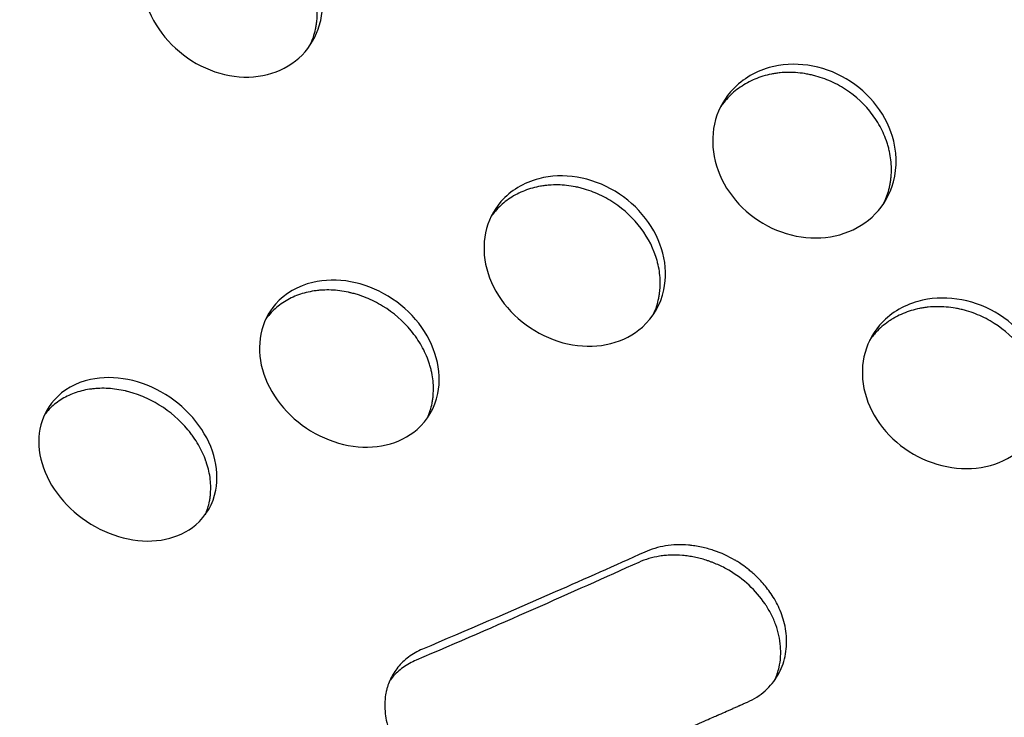
# Model space of a CAD drawing. Units: millimetres. Extents: x -5979 to 5751, y -6159 to 5347.
# Drawn here: x -860 to -678, y -476 to -348 of the extents above; entities that cross this region are included whole.
import ezdxf

# ---------------------------------------------------------------- set-up
doc = ezdxf.new("R2010")
doc.units = ezdxf.units.MM
doc.header["$LTSCALE"] = 20
doc.layers.add('2d', color=230, linetype='Continuous')

msp = doc.modelspace()

# ---------------------------------------------------------------- linework, layer by layer
at = {"layer": '2d'}
for points, knots in [([(-544.43, 212.29), (-552.66, 203.74), (-560.85, 195.04), (-575.04, 179.59), (-581.07, 172.91), (-590.08, 162.77), (-593.08, 159.37), (-597.57, 154.23), (-599.06, 152.51), (-601.3, 149.93), (-602.42, 148.64), (-603.73, 147.12), (-604.38, 146.36), (-604.66, 146.04), (-604.85, 145.82), (-604.94, 145.71), (-610.94, 138.73), (-616.8, 131.8), (-628.43, 117.82), (-634.19, 110.79), (-645.62, 96.6), (-651.29, 89.44), (-659.72, 78.64), (-662.51, 75.03), (-666.69, 69.59), (-668.77, 66.86), (-671.19, 63.68), (-672.23, 62.31), (-672.92, 61.4), (-673.26, 60.95), (-679.14, 53.17), (-684.62, 45.8), (-695.44, 31.01), (-700.8, 23.57), (-711.38, 8.64), (-716.61, 1.13), (-726.93, -13.92), (-732.02, -21.46), (-742.07, -36.59), (-747.02, -44.18), (-756.78, -59.38), (-761.58, -67.01), (-768.68, -78.45), (-771.03, -82.27), (-775.69, -89.91), (-777.99, -93.74), (-782.57, -101.38), (-784.84, -105.21), (-788.21, -110.94), (-789.33, -112.86), (-791.01, -115.73), (-791.56, -116.68), (-792.67, -118.6), (-793.23, -119.56), (-795.98, -124.33), (-798.17, -128.16), (-802.51, -135.82), (-804.66, -139.65), (-808.92, -147.31), (-811.03, -151.14), (-815.21, -158.8), (-817.27, -162.63), (-823.41, -174.11), (-827.42, -181.76), (-835.26, -197.05), (-839.1, -204.69), (-846.59, -219.94), (-850.25, -227.55), (-857.37, -242.72), (-860.83, -250.28), (-867.57, -265.35), (-870.85, -272.87), (-875.61, -284.08), (-877.17, -287.81), (-879.47, -293.4), (-880.23, -295.25), (-881.36, -298.04), (-881.74, -298.97), (-882.3, -300.36), (-882.58, -301.05), (-882.9, -301.86), (-883.04, -302.21), (-883.14, -302.44), (-883.18, -302.55), (-886.22, -310.13), (-889.1, -317.54), (-893.24, -328.54), (-894.59, -332.19), (-897.24, -339.46), (-898.54, -343.09), (-902.35, -353.94), (-904.79, -361.12), (-909.44, -375.34), (-911.65, -382.39), (-915.85, -396.38), (-917.85, -403.32), (-921.61, -417.09), (-923.38, -423.92), (-926.73, -437.49), (-928.29, -444.22), (-930.13, -452.71), (-930.52, -454.53), (-930.9, -456.35)], [0.0204243, 0.0204243, 0.0204243, 0.0204243, 0.0625, 0.0625, 0.09375, 0.09375, 0.109375, 0.109375, 0.1171875, 0.1171875, 0.1210937, 0.1230469, 0.1240234, 0.1245117, 0.1245117, 0.125, 0.125, 0.15625, 0.15625, 0.1875, 0.1875, 0.21875, 0.21875, 0.234375, 0.234375, 0.2421875, 0.2460937, 0.2480469, 0.2480469, 0.25, 0.25, 0.28125, 0.28125, 0.3125, 0.3125, 0.34375, 0.34375, 0.375, 0.375, 0.40625, 0.40625, 0.4375, 0.4375, 0.453125, 0.453125, 0.46875, 0.46875, 0.484375, 0.484375, 0.4921875, 0.4921875, 0.4960937, 0.4960937, 0.5, 0.5, 0.515625, 0.515625, 0.53125, 0.53125, 0.546875, 0.546875, 0.5625, 0.5625, 0.59375, 0.59375, 0.625, 0.625, 0.65625, 0.65625, 0.6875, 0.6875, 0.71875, 0.71875, 0.734375, 0.734375, 0.7421875, 0.7421875, 0.7460937, 0.7460937, 0.7480469, 0.7490234, 0.7495117, 0.7495117, 0.75, 0.75, 0.78125, 0.78125, 0.796875, 0.796875, 0.8125, 0.8125, 0.84375, 0.84375, 0.875, 0.875, 0.90625, 0.90625, 0.9375, 0.9375, 0.96875, 0.96875, 0.9773073, 0.9773073, 0.9773073, 0.9773073]), ([(-552.66, 203.97), (-553.5, 203.09), (-554.35, 202.18), (-558.3, 197.99), (-561.63, 194.41), (-568.85, 186.59), (-572.73, 182.35), (-581, 173.18), (-585.4, 168.26), (-592.39, 160.34), (-594.78, 157.61), (-598.45, 153.38), (-600.32, 151.23), (-602.53, 148.67), (-603.64, 147.37), (-604.2, 146.72), (-604.49, 146.39), (-604.63, 146.23), (-604.7, 146.15), (-604.73, 146.1), (-604.75, 146.08), (-604.76, 146.08), (-604.76, 146.07), (-604.77, 146.07), (-611.77, 137.9), (-618.44, 129.96), (-631.15, 114.59), (-637.19, 107.16), (-648.63, 92.85), (-654.05, 85.97), (-661.71, 76.09), (-664.19, 72.86), (-667.8, 68.14), (-669.58, 65.81), (-671.61, 63.14), (-672.61, 61.82), (-673.1, 61.16), (-673.35, 60.83), (-673.48, 60.67), (-673.54, 60.59), (-673.57, 60.55), (-673.58, 60.53), (-673.59, 60.52), (-673.6, 60.51), (-675.46, 58.04), (-677.54, 55.28), (-682.13, 49.12), (-684.64, 45.73), (-690.08, 38.33), (-693.01, 34.31), (-697.71, 27.8), (-699.33, 25.56), (-701.83, 22.06), (-703.09, 20.29), (-704.61, 18.16), (-705.37, 17.08), (-705.75, 16.54), (-705.95, 16.27), (-706.04, 16.14), (-706.09, 16.07), (-706.11, 16.03), (-706.12, 16.02), (-706.13, 16.01), (-706.14, 16), (-708.34, 12.9), (-710.64, 9.62), (-715.44, 2.75), (-717.94, -0.86), (-723.13, -8.41), (-725.82, -12.35), (-729.99, -18.52), (-731.4, -20.62), (-733.55, -23.83), (-734.64, -25.46), (-735.91, -27.38), (-736.56, -28.34), (-736.88, -28.83), (-737.04, -29.07), (-737.12, -29.19), (-737.16, -29.26), (-737.18, -29.29), (-737.19, -29.3), (-737.2, -29.31), (-737.2, -29.31), (-741.36, -35.58), (-745.27, -41.56), (-752.61, -52.91), (-756.04, -58.29), (-765.64, -73.52), (-771.14, -82.45), (-778.13, -93.99), (-780.25, -97.53), (-784.1, -103.98), (-785.82, -106.9), (-788.89, -112.1), (-790.23, -114.39), (-791.95, -117.36), (-792.48, -118.27), (-793.21, -119.52), (-793.55, -120.12), (-793.92, -120.76), (-794.1, -121.07), (-794.19, -121.23), (-794.23, -121.3), (-794.25, -121.34), (-794.26, -121.35), (-794.27, -121.36), (-794.27, -121.37), (-796.21, -124.72), (-798.75, -129.16), (-803.44, -137.46), (-805.15, -140.5), (-808.84, -147.12), (-810.82, -150.71), (-817.15, -162.28), (-821.87, -171.07), (-829.61, -185.88), (-832.29, -191.08), (-836.46, -199.29), (-837.87, -202.09), (-840.02, -206.39), (-841.11, -208.56), (-842.38, -211.14), (-843.03, -212.45), (-843.35, -213.1), (-843.51, -213.43), (-843.59, -213.59), (-843.63, -213.67), (-843.65, -213.71), (-843.66, -213.73), (-843.67, -213.74), (-846.37, -219.24), (-848.92, -224.51), (-853.73, -234.61), (-856, -239.45), (-860.27, -248.68), (-862.27, -253.07), (-866.04, -261.45), (-867.8, -265.43), (-871.1, -272.97), (-872.63, -276.52), (-875.49, -283.21), (-876.81, -286.34), (-879.25, -292.19), (-880.37, -294.91), (-881.91, -298.68), (-882.4, -299.88), (-883.1, -301.61), (-883.44, -302.46), (-883.82, -303.41), (-884.01, -303.88), (-884.1, -304.11), (-884.15, -304.23), (-884.17, -304.28), (-884.19, -304.31), (-884.19, -304.33), (-884.19, -304.33), (-884.2, -304.34), (-884.2, -304.34), (-887.21, -311.84), (-890.1, -319.27), (-894.27, -330.32), (-895.63, -333.98), (-898.29, -341.28), (-899.59, -344.91), (-903.42, -355.76), (-905.87, -362.94), (-909.35, -373.58), (-910.49, -377.11), (-912.15, -382.38), (-912.69, -384.13), (-913.5, -386.75), (-913.9, -388.06), (-914.37, -389.58), (-914.6, -390.34), (-914.71, -390.73), (-914.77, -390.92), (-914.8, -391.01), (-914.81, -391.06), (-914.82, -391.08), (-914.82, -391.09), (-914.83, -391.1), (-914.83, -391.1), (-914.83, -391.1), (-916.7, -397.31), (-918.39, -403.14), (-921.45, -414.08), (-922.82, -419.18), (-925.29, -428.68), (-926.39, -433.09), (-928.35, -441.2), (-929.22, -444.92), (-930.09, -448.79), (-930.2, -449.27), (-930.31, -449.75)], [0.0580192, 0.0580192, 0.0580192, 0.0580192, 0.0625, 0.0625, 0.078125, 0.078125, 0.09375, 0.09375, 0.109375, 0.109375, 0.1171875, 0.1171875, 0.1210938, 0.1230469, 0.1240234, 0.1245117, 0.1247559, 0.1248779, 0.124939, 0.1249695, 0.1249847, 0.1249924, 0.1249924, 0.125, 0.125, 0.15625, 0.15625, 0.1875, 0.1875, 0.21875, 0.21875, 0.234375, 0.234375, 0.2421875, 0.2460938, 0.2480469, 0.2490234, 0.2495117, 0.2497559, 0.2498779, 0.249939, 0.2499695, 0.2499695, 0.25, 0.25, 0.265625, 0.265625, 0.28125, 0.28125, 0.296875, 0.296875, 0.3046875, 0.3046875, 0.3085938, 0.3105469, 0.3115234, 0.3120117, 0.3122559, 0.3123779, 0.312439, 0.3124695, 0.3124847, 0.3124847, 0.3125, 0.3125, 0.328125, 0.328125, 0.34375, 0.34375, 0.359375, 0.359375, 0.3671875, 0.3671875, 0.3710938, 0.3730469, 0.3740234, 0.3745117, 0.3747559, 0.3748779, 0.374939, 0.3749695, 0.3749847, 0.3749847, 0.375, 0.375, 0.390625, 0.390625, 0.40625, 0.40625, 0.4375, 0.4375, 0.453125, 0.453125, 0.46875, 0.46875, 0.484375, 0.484375, 0.4921875, 0.4921875, 0.4960937, 0.4980469, 0.4990234, 0.4995117, 0.4997559, 0.4998779, 0.499939, 0.499939, 0.5, 0.5, 0.53125, 0.53125, 0.546875, 0.546875, 0.5625, 0.5625, 0.59375, 0.59375, 0.609375, 0.609375, 0.6171875, 0.6171875, 0.6210937, 0.6230469, 0.6240234, 0.6245117, 0.6247559, 0.6248779, 0.624939, 0.6249695, 0.6249695, 0.625, 0.625, 0.640625, 0.640625, 0.65625, 0.65625, 0.671875, 0.671875, 0.6875, 0.6875, 0.703125, 0.703125, 0.71875, 0.71875, 0.734375, 0.734375, 0.7421875, 0.7421875, 0.7460937, 0.7480469, 0.7490234, 0.7495117, 0.7497559, 0.7498779, 0.749939, 0.7499695, 0.7499847, 0.7499847, 0.75, 0.75, 0.78125, 0.78125, 0.796875, 0.796875, 0.8125, 0.8125, 0.84375, 0.84375, 0.859375, 0.859375, 0.8671875, 0.8671875, 0.8710937, 0.8730469, 0.8740234, 0.8745117, 0.8747559, 0.8748779, 0.874939, 0.8749695, 0.8749847, 0.8749924, 0.8749924, 0.875, 0.875, 0.890625, 0.890625, 0.90625, 0.90625, 0.921875, 0.921875, 0.9375, 0.9375, 0.9397807, 0.9397807, 0.9397807, 0.9397807]), ([(-930.46, -449.69), (-929.15, -443.67), (-927.77, -437.63), (-924.75, -425.16), (-923.1, -418.73), (-919.61, -405.78), (-917.76, -399.25), (-913.88, -386.13), (-911.84, -379.53), (-907.57, -366.24), (-905.33, -359.56), (-901.85, -349.47), (-900.66, -346.1), (-898.24, -339.34), (-897.01, -335.95), (-890.73, -318.97), (-885.35, -305.27), (-878.19, -287.98), (-876.73, -284.51), (-873.78, -277.57), (-872.28, -274.09), (-867.72, -263.64), (-861.48, -249.67), (-854.91, -235.61), (-849.85, -225.03), (-848.15, -221.5), (-844.7, -214.43), (-842.95, -210.89), (-834.13, -193.19), (-826.77, -178.98), (-817.19, -161.17), (-815.25, -157.6), (-811.35, -150.47), (-809.38, -146.91), (-803.41, -136.21), (-795.32, -121.96), (-786.96, -107.7), (-780.58, -97.01), (-778.43, -93.45), (-774.11, -86.33), (-771.94, -82.78), (-760.99, -65.02), (-751.98, -50.86), (-740.4, -33.24), (-738.07, -29.71), (-733.38, -22.68), (-731.02, -19.17), (-723.9, -8.66), (-719.09, -1.68), (-704.52, 19.19), (-694.6, 32.97), (-681.94, 50.03), (-679.39, 53.43), (-674.28, 60.22), (-671.71, 63.61), (-663.96, 73.73), (-658.75, 80.44), (-648.24, 93.75), (-642.95, 100.36), (-632.25, 113.49), (-626.86, 120.02), (-617.73, 130.89), (-614.01, 135.27), (-610.27, 139.62)], [0.0012105, 0.0012105, 0.0012105, 0.0012105, 0.0255128, 0.0255128, 0.0510256, 0.0510256, 0.0765383, 0.0765383, 0.1020511, 0.1020511, 0.1275639, 0.1275639, 0.1403203, 0.1403203, 0.1530767, 0.1530767, 0.2041022, 0.2041022, 0.2168586, 0.2168586, 0.229615, 0.229615, 0.2551278, 0.2806406, 0.2806406, 0.293397, 0.293397, 0.3061534, 0.3061534, 0.3571789, 0.3571789, 0.3699353, 0.3699353, 0.3826917, 0.3826917, 0.4082045, 0.4337173, 0.4337173, 0.4464737, 0.4464737, 0.4592301, 0.4592301, 0.5102556, 0.5102556, 0.523012, 0.523012, 0.5357684, 0.5357684, 0.5612812, 0.5612812, 0.6123067, 0.6123067, 0.6250631, 0.6250631, 0.6378195, 0.6378195, 0.6633323, 0.6633323, 0.6888451, 0.6888451, 0.7143579, 0.7143579, 0.7317375, 0.7317375, 0.7317375, 0.7317375]), ([(-813.18, -329.27), (-815.34, -327.91), (-820.12, -326.06), (-827.94, -326.32), (-834.28, -330.14), (-837.53, -336.63), (-837.4, -343.67), (-834.12, -350.47), (-830.31, -353.94), (-828.19, -355.27)], [0, 0, 0, 0, 0.139214, 0.279931, 0.455124, 0.592896, 0.728516, 0.863535, 1, 1, 1, 1]), ([(-828.19, -355.27), (-826.02, -356.63), (-821.23, -358.49), (-814.06, -358.32), (-808.1, -355.22), (-805.31, -351.08), (-803.95, -346.28), (-804.03, -340.98), (-807.27, -334.11), (-811.06, -330.61), (-813.18, -329.27)], [0, 0, 0, 0, 0.138937, 0.279677, 0.42026, 0.558779, 0.592994, 0.728561, 0.863553, 1, 1, 1, 1]), ([(-806.4, -352.46), (-806.16, -351.96), (-805.95, -351.45), (-805.62, -350.45), (-805.42, -349.73), (-805.26, -348.85), (-805.19, -348.4), (-805.17, -348.21), (-805.15, -348.08), (-805.15, -348.02), (-805.03, -346.89), (-805.03, -345.83), (-805.19, -344.23), (-805.31, -343.43), (-805.5, -342.63), (-805.64, -342.09), (-805.71, -341.82), (-806.13, -340.47), (-806.56, -339.43), (-807.36, -337.92), (-807.79, -337.18), (-808.36, -336.35), (-808.62, -335.99), (-808.8, -335.76), (-808.89, -335.64), (-810.41, -333.69), (-812.13, -332.14), (-814.11, -330.89)], [0.5277809, 0.5277809, 0.5277809, 0.5277809, 0.5625, 0.5625, 0.59375, 0.609375, 0.6171875, 0.6210938, 0.6210938, 0.625, 0.625, 0.6875, 0.6875, 0.71875, 0.734375, 0.734375, 0.75, 0.75, 0.8125, 0.8125, 0.84375, 0.859375, 0.8671875, 0.8671875, 0.875, 0.875, 1, 1, 1, 1]), ([(-707.56, -358.62), (-709.74, -357.33), (-714.61, -355.61), (-722.6, -356.1), (-729.06, -360.16), (-732.36, -366.76), (-732.24, -373.82), (-728.96, -380.53), (-725.09, -383.94), (-722.92, -385.23)], [0, 0, 0, 0, 0.137649, 0.276192, 0.449947, 0.588455, 0.726057, 0.863014, 1, 1, 1, 1]), ([(-708.43, -360.11), (-709.43, -359.52), (-710.46, -359.03), (-712.06, -358.43), (-712.6, -358.25), (-713.42, -358.03), (-713.83, -357.93), (-714.25, -357.84), (-714.53, -357.78), (-714.67, -357.75), (-715.92, -357.52), (-717.02, -357.43), (-718.66, -357.43), (-719.2, -357.46), (-720.01, -357.54), (-720.42, -357.59), (-720.82, -357.66), (-721.09, -357.7), (-721.22, -357.73), (-722.41, -357.96), (-723.42, -358.27), (-724.85, -358.87), (-725.32, -359.09), (-726.22, -359.58), (-726.66, -359.86), (-727.94, -360.74), (-728.71, -361.4), (-729.73, -362.49), (-730.05, -362.88), (-730.48, -363.46), (-730.61, -363.64), (-730.74, -363.82)], [0, 0, 0, 0, 0.0625, 0.0625, 0.09375, 0.09375, 0.109375, 0.1171875, 0.1171875, 0.125, 0.125, 0.1875, 0.1875, 0.21875, 0.21875, 0.234375, 0.2421875, 0.2421875, 0.25, 0.25, 0.3125, 0.3125, 0.34375, 0.34375, 0.375, 0.375, 0.4375, 0.4375, 0.46875, 0.46875, 0.4825905, 0.4825905, 0.4825905, 0.4825905]), ([(-722.92, -385.23), (-720.74, -386.52), (-715.89, -388.24), (-708.52, -387.82), (-702.4, -384.48), (-698.33, -378.34), (-697.99, -370.64), (-701.52, -363.33), (-705.39, -359.9), (-707.56, -358.62)], [0, 0, 0, 0, 0.137581, 0.275838, 0.414536, 0.553184, 0.72571, 0.862959, 1, 1, 1, 1]), ([(-700.66, -381.61), (-700.36, -380.99), (-700.1, -380.36), (-699.74, -379.23), (-699.62, -378.74), (-699.47, -377.99), (-699.4, -377.61), (-699.35, -377.22), (-699.32, -376.96), (-699.3, -376.84), (-699.19, -375.66), (-699.21, -374.61), (-699.39, -373.04), (-699.47, -372.51), (-699.64, -371.73), (-699.74, -371.34), (-699.85, -370.95), (-699.93, -370.68), (-699.97, -370.55), (-700.35, -369.37), (-700.79, -368.36), (-701.86, -366.41), (-702.49, -365.48), (-704.67, -362.79), (-706.41, -361.3), (-708.43, -360.11)], [0.5201008, 0.5201008, 0.5201008, 0.5201008, 0.5625, 0.5625, 0.59375, 0.59375, 0.609375, 0.6171875, 0.6171875, 0.625, 0.625, 0.6875, 0.6875, 0.71875, 0.71875, 0.734375, 0.7421875, 0.7421875, 0.75, 0.75, 0.8125, 0.8125, 0.875, 0.875, 1, 1, 1, 1]), ([(-750.16, -379.34), (-752.34, -378.02), (-757.18, -376.25), (-765.06, -376.57), (-771.37, -380.39), (-774.55, -386.76), (-774.35, -393.66), (-771.01, -400.31), (-767.14, -403.72), (-764.98, -405.02)], [0, 0, 0, 0, 0.137619, 0.276872, 0.451805, 0.590697, 0.727854, 0.863833, 1, 1, 1, 1]), ([(-751.12, -380.99), (-752.11, -380.39), (-753.14, -379.88), (-754.73, -379.27), (-755.26, -379.08), (-756.08, -378.85), (-756.49, -378.74), (-756.9, -378.64), (-757.18, -378.58), (-757.32, -378.55), (-758.55, -378.3), (-759.64, -378.18), (-761.25, -378.16), (-761.78, -378.17), (-762.58, -378.23), (-762.98, -378.27), (-763.37, -378.33), (-763.63, -378.37), (-763.77, -378.39), (-764.93, -378.59), (-765.91, -378.86), (-767.78, -379.59), (-768.67, -380.05), (-770.33, -381.15), (-771.08, -381.77), (-772.08, -382.81), (-772.39, -383.18), (-772.81, -383.72), (-772.93, -383.89), (-773.04, -384.06)], [0, 0, 0, 0, 0.0625, 0.0625, 0.09375, 0.09375, 0.109375, 0.1171875, 0.1171875, 0.125, 0.125, 0.1875, 0.1875, 0.21875, 0.21875, 0.234375, 0.2421875, 0.2421875, 0.25, 0.25, 0.3125, 0.3125, 0.375, 0.375, 0.4375, 0.4375, 0.46875, 0.46875, 0.4820383, 0.4820383, 0.4820383, 0.4820383]), ([(-764.98, -405.02), (-762.8, -406.33), (-757.98, -408.13), (-750.73, -407.88), (-744.26, -404.49), (-740.64, -398.28), (-740.83, -390.76), (-744.14, -384.07), (-748, -380.64), (-750.16, -379.34)], [0, 0, 0, 0, 0.137534, 0.276551, 0.416313, 0.590173, 0.727591, 0.863802, 1, 1, 1, 1]), ([(-743.11, -402.04), (-742.86, -401.53), (-742.65, -401), (-742.33, -399.99), (-742.21, -399.51), (-742.07, -398.78), (-742, -398.42), (-741.95, -397.98), (-741.93, -397.79), (-741.91, -397.67), (-741.91, -397.6), (-741.81, -396.51), (-741.83, -395.48), (-742.01, -393.93), (-742.1, -393.42), (-742.28, -392.64), (-742.38, -392.25), (-742.49, -391.86), (-742.57, -391.61), (-742.61, -391.48), (-743.34, -389.25), (-744.42, -387.3), (-747.36, -383.71), (-749.1, -382.21), (-751.12, -380.99)], [0.5257599, 0.5257599, 0.5257599, 0.5257599, 0.5625, 0.5625, 0.59375, 0.59375, 0.609375, 0.6171875, 0.6210937, 0.6210937, 0.625, 0.625, 0.6875, 0.6875, 0.71875, 0.71875, 0.734375, 0.7421875, 0.7421875, 0.75, 0.75, 0.875, 0.875, 1, 1, 1, 1]), ([(-791.96, -398.69), (-794.14, -397.35), (-798.96, -395.52), (-806.72, -395.68), (-812.9, -399.27), (-815.97, -405.44), (-815.69, -412.2), (-812.3, -418.78), (-808.42, -422.18), (-806.28, -423.48)], [0, 0, 0, 0, 0.137885, 0.278059, 0.454039, 0.592933, 0.72936, 0.864407, 1, 1, 1, 1]), ([(-793.01, -400.49), (-794, -399.89), (-795.02, -399.37), (-796.6, -398.74), (-797.13, -398.55), (-797.93, -398.3), (-798.34, -398.18), (-798.82, -398.06), (-799.02, -398.02), (-799.16, -397.98), (-799.23, -397.97), (-800.38, -397.72), (-801.45, -397.58), (-803.03, -397.52), (-803.55, -397.52), (-804.34, -397.56), (-804.73, -397.59), (-805.11, -397.64), (-805.37, -397.67), (-805.5, -397.69), (-806.64, -397.86), (-807.61, -398.1), (-809.44, -398.76), (-810.3, -399.19), (-811.93, -400.21), (-812.67, -400.8), (-813.64, -401.78), (-813.95, -402.13), (-814.35, -402.65), (-814.47, -402.8), (-814.58, -402.95)], [0, 0, 0, 0, 0.0625, 0.0625, 0.09375, 0.09375, 0.109375, 0.1171875, 0.1210938, 0.1210938, 0.125, 0.125, 0.1875, 0.1875, 0.21875, 0.21875, 0.234375, 0.2421875, 0.2421875, 0.25, 0.25, 0.3125, 0.3125, 0.375, 0.375, 0.4375, 0.4375, 0.46875, 0.46875, 0.4816362, 0.4816362, 0.4816362, 0.4816362]), ([(-806.28, -423.48), (-804.1, -424.81), (-799.29, -426.66), (-792.15, -426.56), (-785.81, -423.39), (-782.31, -417.41), (-782.59, -410.05), (-785.96, -403.42), (-789.82, -399.99), (-791.96, -398.69)], [0, 0, 0, 0, 0.13767, 0.277397, 0.417923, 0.592065, 0.728992, 0.864372, 1, 1, 1, 1]), ([(-680.09, -401.64), (-682.28, -400.38), (-687.16, -398.69), (-695.18, -399.19), (-701.61, -403.21), (-704.81, -409.67), (-704.61, -416.57), (-701.27, -423.14), (-697.36, -426.5), (-695.16, -427.76)], [0, 0, 0, 0, 0.137004, 0.274599, 0.447735, 0.586671, 0.72522, 0.862935, 1, 1, 1, 1]), ([(-784.77, -421.12), (-784.57, -420.68), (-784.39, -420.23), (-784.1, -419.31), (-783.98, -418.85), (-783.84, -418.14), (-783.78, -417.79), (-783.73, -417.36), (-783.71, -417.18), (-783.7, -417.06), (-783.7, -417), (-783.61, -415.93), (-783.63, -414.92), (-783.83, -413.39), (-783.97, -412.63), (-784.2, -411.74), (-784.32, -411.36), (-784.4, -411.1), (-784.44, -410.97), (-784.84, -409.81), (-785.29, -408.8), (-786.11, -407.35), (-786.41, -406.87), (-787.05, -405.94), (-787.4, -405.48), (-789.24, -403.24), (-790.99, -401.72), (-793.01, -400.49)], [0.530175, 0.530175, 0.530175, 0.530175, 0.5625, 0.5625, 0.59375, 0.59375, 0.609375, 0.6171875, 0.6210938, 0.6210938, 0.625, 0.625, 0.6875, 0.6875, 0.71875, 0.734375, 0.7421875, 0.7421875, 0.75, 0.75, 0.8125, 0.8125, 0.84375, 0.84375, 0.875, 0.875, 1, 1, 1, 1]), ([(-681.01, -403.23), (-682.02, -402.65), (-683.07, -402.16), (-684.68, -401.57), (-685.22, -401.4), (-686.05, -401.18), (-686.32, -401.11), (-686.88, -400.99), (-687.17, -400.94), (-688.57, -400.69), (-689.69, -400.6), (-691.34, -400.61), (-691.88, -400.64), (-692.7, -400.73), (-693.1, -400.78), (-693.51, -400.85), (-693.78, -400.89), (-693.91, -400.92), (-695.1, -401.16), (-696.11, -401.46), (-697.54, -402.07), (-698.01, -402.29), (-698.68, -402.66), (-699.02, -402.85), (-699.34, -403.06), (-699.56, -403.2), (-699.67, -403.28), (-700.61, -403.93), (-701.37, -404.58), (-702.48, -405.79), (-702.89, -406.3), (-703.25, -406.84)], [0, 0, 0, 0, 0.0625, 0.0625, 0.09375, 0.09375, 0.109375, 0.109375, 0.125, 0.125, 0.1875, 0.1875, 0.21875, 0.21875, 0.234375, 0.2421875, 0.2421875, 0.25, 0.25, 0.3125, 0.3125, 0.34375, 0.34375, 0.359375, 0.3671875, 0.3671875, 0.375, 0.375, 0.4375, 0.4375, 0.4789466, 0.4789466, 0.4789466, 0.4789466]), ([(-695.16, -427.76), (-692.97, -429.02), (-688.11, -430.73), (-680.75, -430.34), (-674.67, -427.05), (-670.67, -421.03), (-670.41, -413.46), (-673.99, -406.28), (-677.89, -402.9), (-680.09, -401.64)], [0, 0, 0, 0, 0.13707, 0.274726, 0.413135, 0.551937, 0.725114, 0.862878, 1, 1, 1, 1]), ([(-673, -424.3), (-672.71, -423.7), (-672.47, -423.08), (-672.13, -421.97), (-671.95, -421.25), (-671.83, -420.51), (-671.76, -420.01), (-671.73, -419.75), (-671.63, -418.47), (-671.65, -417.44), (-671.85, -415.9), (-671.99, -415.13), (-672.22, -414.24), (-672.34, -413.85), (-672.42, -413.6), (-672.46, -413.47), (-672.85, -412.31), (-673.3, -411.31), (-674.11, -409.88), (-674.41, -409.42), (-674.89, -408.73), (-675.05, -408.5), (-675.39, -408.06), (-675.57, -407.84), (-677.23, -405.86), (-678.98, -404.4), (-681.01, -403.23)], [0.5202928, 0.5202928, 0.5202928, 0.5202928, 0.5625, 0.5625, 0.59375, 0.609375, 0.609375, 0.625, 0.625, 0.6875, 0.6875, 0.71875, 0.734375, 0.7421875, 0.7421875, 0.75, 0.75, 0.8125, 0.8125, 0.84375, 0.84375, 0.859375, 0.859375, 0.875, 0.875, 1, 1, 1, 1]), ([(-833.04, -416.77), (-835.22, -415.43), (-840.02, -413.55), (-847.68, -413.57), (-853.74, -416.96), (-856.69, -422.91), (-856.31, -429.5), (-852.85, -435.97), (-848.96, -439.35), (-846.83, -440.66)], [0, 0, 0, 0, 0.138156, 0.278888, 0.455385, 0.594296, 0.730339, 0.864792, 1, 1, 1, 1]), ([(-834.18, -418.73), (-835.17, -418.12), (-836.18, -417.6), (-837.74, -416.95), (-838.27, -416.76), (-839.07, -416.5), (-839.47, -416.38), (-839.94, -416.26), (-840.15, -416.21), (-840.28, -416.17), (-840.35, -416.16), (-841.49, -415.89), (-842.54, -415.74), (-844.11, -415.65), (-844.62, -415.64), (-845.39, -415.67), (-845.78, -415.69), (-846.16, -415.72), (-846.41, -415.75), (-846.54, -415.76), (-847.66, -415.91), (-848.61, -416.12), (-849.96, -416.58), (-850.4, -416.75), (-851.25, -417.14), (-851.66, -417.36), (-852.86, -418.08), (-853.58, -418.64), (-854.54, -419.57), (-854.94, -420.02), (-855.31, -420.51), (-855.41, -420.64)], [0, 0, 0, 0, 0.0625, 0.0625, 0.09375, 0.09375, 0.109375, 0.1171875, 0.1210938, 0.1210938, 0.125, 0.125, 0.1875, 0.1875, 0.21875, 0.21875, 0.234375, 0.2421875, 0.2421875, 0.25, 0.25, 0.3125, 0.3125, 0.34375, 0.34375, 0.375, 0.375, 0.4375, 0.4375, 0.46875, 0.4800723, 0.4800723, 0.4800723, 0.4800723]), ([(-846.83, -440.66), (-844.64, -441.99), (-839.86, -443.89), (-832.81, -443.93), (-826.61, -440.98), (-823.23, -435.25), (-823.61, -428.05), (-827.04, -421.51), (-830.91, -418.09), (-833.04, -416.77)], [0, 0, 0, 0, 0.137755, 0.278055, 0.419307, 0.593813, 0.730266, 0.864847, 1, 1, 1, 1]), ([(-825.68, -438.9), (-825.52, -438.53), (-825.37, -438.15), (-825.11, -437.33), (-824.95, -436.66), (-824.82, -435.85), (-824.77, -435.44), (-824.75, -435.26), (-824.74, -435.15), (-824.74, -435.09), (-824.66, -434.05), (-824.69, -433.06), (-824.9, -431.56), (-825.05, -430.81), (-825.29, -429.94), (-825.43, -429.49), (-825.49, -429.31), (-825.54, -429.18), (-825.56, -429.12), (-825.94, -428.03), (-826.4, -427.03), (-827.24, -425.59), (-827.69, -424.88), (-828.2, -424.19), (-828.55, -423.73), (-828.73, -423.5), (-830.4, -421.49), (-832.16, -419.98), (-834.18, -418.73)], [0.5345941, 0.5345941, 0.5345941, 0.5345941, 0.5625, 0.5625, 0.59375, 0.609375, 0.6171875, 0.6210938, 0.6210938, 0.625, 0.625, 0.6875, 0.6875, 0.71875, 0.734375, 0.7421875, 0.7460937, 0.7460937, 0.75, 0.75, 0.8125, 0.8125, 0.84375, 0.859375, 0.859375, 0.875, 0.875, 1, 1, 1, 1]), ([(-728.1, -447.3), (-729.26, -446.62), (-730.57, -446.01), (-732.72, -445.28), (-733.47, -445.07), (-734.63, -444.83), (-735.03, -444.76), (-735.63, -444.67), (-735.93, -444.63), (-736.28, -444.59), (-736.46, -444.57), (-736.55, -444.56), (-736.59, -444.56), (-736.61, -444.56), (-736.63, -444.56), (-738.09, -444.43), (-739.51, -444.48), (-742.23, -444.91), (-743.52, -445.3), (-744.7, -445.84)], [0, 0, 0, 0, 0.25, 0.25, 0.375, 0.375, 0.4375, 0.4375, 0.46875, 0.484375, 0.492187, 0.496094, 0.498047, 0.498047, 0.5, 0.5, 0.75, 0.75, 1, 1, 1, 1]), ([(-744.7, -445.84), (-750.23, -448.33), (-764.02, -454.46), (-777.58, -460.3), (-785.66, -463.72)], [0, 0, 0, 0, 0.398533, 1, 1, 1, 1]), ([(-729.2, -449.19), (-729.86, -448.8), (-730.54, -448.45), (-731.59, -447.99), (-732.11, -447.77), (-732.65, -447.58), (-733.01, -447.45), (-733.19, -447.39), (-734.09, -447.1), (-734.81, -446.91), (-735.9, -446.69), (-736.45, -446.6), (-736.99, -446.53), (-737.36, -446.48), (-737.54, -446.47), (-738.45, -446.39), (-739.16, -446.37), (-740.22, -446.4), (-740.74, -446.44), (-741.26, -446.5), (-741.61, -446.54), (-741.78, -446.56), (-743.31, -446.81), (-744.58, -447.18), (-745.78, -447.72)], [0, 0, 0, 0, 0.125, 0.125, 0.1875, 0.21875, 0.21875, 0.25, 0.25, 0.375, 0.375, 0.4375, 0.46875, 0.46875, 0.5, 0.5, 0.625, 0.625, 0.6875, 0.71875, 0.71875, 0.75, 0.75, 1, 1, 1, 1]), ([(-745.78, -447.72), (-751.91, -450.48), (-758.4, -453.39), (-772.09, -459.41), (-779.28, -462.53), (-786.81, -465.74)], [0, 0, 0, 0, 0.5, 0.5, 0.999816, 0.999816, 0.999816, 0.999816]), ([(-725.78, -473.48), (-724.55, -472.94), (-723.45, -472.22), (-721.55, -470.54), (-720.76, -469.57), (-719.52, -467.44), (-719.08, -466.28), (-718.69, -464.46), (-718.6, -463.84), (-718.54, -462.9), (-718.53, -462.58), (-718.54, -462.11), (-718.54, -461.95), (-718.55, -461.71), (-718.56, -461.59), (-718.57, -461.45), (-718.57, -461.38), (-718.57, -461.34), (-718.58, -461.33), (-718.58, -461.32), (-718.58, -461.31), (-718.58, -461.31), (-718.58, -461.31), (-718.67, -460.08), (-718.93, -458.9), (-719.64, -456.72), (-720.1, -455.72), (-721.12, -453.9), (-721.68, -453.09), (-722.82, -451.65), (-723.39, -451.03), (-724.48, -449.96), (-725, -449.5), (-725.94, -448.74), (-726.36, -448.43), (-727.09, -447.92), (-727.39, -447.73), (-727.85, -447.44), (-728.01, -447.35), (-728.1, -447.3)], [0, 0, 0, 0, 0.125, 0.125, 0.25, 0.25, 0.375, 0.375, 0.4375, 0.4375, 0.46875, 0.46875, 0.484375, 0.484375, 0.492187, 0.496094, 0.498047, 0.499023, 0.499512, 0.499756, 0.499878, 0.499878, 0.5, 0.5, 0.5625, 0.5625, 0.625, 0.625, 0.6875, 0.6875, 0.75, 0.75, 0.8125, 0.8125, 0.875, 0.875, 0.9375, 0.9375, 1, 1, 1, 1]), ([(-720.72, -469.4), (-720.37, -468.65), (-720.11, -467.87), (-719.79, -466.46), (-719.7, -465.83), (-719.64, -464.87), (-719.62, -464.39), (-719.63, -463.89), (-719.65, -463.56), (-719.66, -463.39), (-719.77, -461.86), (-720.06, -460.53), (-720.77, -458.57), (-721.06, -457.93), (-721.55, -456.97), (-721.81, -456.49), (-722.11, -456.02), (-722.3, -455.7), (-722.41, -455.55), (-724.22, -452.86), (-726.45, -450.8), (-729.2, -449.19)], [0.2919299, 0.2919299, 0.2919299, 0.2919299, 0.375, 0.375, 0.4375, 0.4375, 0.46875, 0.484375, 0.484375, 0.5, 0.5, 0.625, 0.625, 0.6875, 0.6875, 0.71875, 0.734375, 0.734375, 0.75, 0.75, 1, 1, 1, 1]), ([(-785.66, -463.72), (-786.62, -464.12), (-787.48, -464.62), (-788.99, -465.75), (-789.64, -466.39), (-790.75, -467.75), (-791.21, -468.48), (-791.75, -469.62), (-791.9, -470), (-792.1, -470.58), (-792.16, -470.78), (-792.24, -471.08), (-792.28, -471.22), (-792.32, -471.4), (-792.34, -471.48), (-792.35, -471.53), (-792.36, -471.55), (-792.36, -471.56), (-792.36, -471.56), (-792.36, -471.57), (-792.36, -471.57), (-792.43, -471.87), (-792.51, -472.31), (-792.63, -473.54), (-792.66, -474.31), (-792.53, -475.75), (-792.46, -476.27), (-792.22, -477.4), (-792.06, -478), (-791.61, -479.3), (-791.33, -479.98), (-790.8, -481.05), (-790.6, -481.41), (-790.27, -481.97), (-790.16, -482.15), (-789.98, -482.43), (-789.89, -482.57), (-789.78, -482.74), (-789.72, -482.82), (-789.69, -482.86), (-789.68, -482.88), (-789.67, -482.89), (-789.67, -482.9), (-789.66, -482.9), (-788.98, -483.89), (-788.2, -484.82), (-786.51, -486.51), (-785.61, -487.28), (-783.72, -488.65), (-782.74, -489.25), (-781.27, -490.01), (-780.77, -490.24), (-780.03, -490.56), (-779.78, -490.66), (-779.41, -490.8), (-779.23, -490.87), (-779.01, -490.95), (-778.9, -490.99), (-778.86, -491), (-778.83, -491.01), (-778.81, -491.02), (-777.72, -491.4), (-776.62, -491.68), (-774.45, -492.05), (-773.38, -492.14), (-771.28, -492.13), (-770.27, -492.04), (-768.32, -491.66), (-767.4, -491.39), (-766.54, -491.02)], [0, 0, 0, 0, 0.0625, 0.0625, 0.125, 0.125, 0.1875, 0.1875, 0.21875, 0.21875, 0.234375, 0.234375, 0.242188, 0.246094, 0.248047, 0.249023, 0.249512, 0.249756, 0.249878, 0.249878, 0.25, 0.25, 0.3125, 0.3125, 0.375, 0.375, 0.40625, 0.40625, 0.4375, 0.4375, 0.46875, 0.46875, 0.484375, 0.484375, 0.492188, 0.492188, 0.496094, 0.498047, 0.499023, 0.499512, 0.499756, 0.499878, 0.499878, 0.5, 0.5, 0.5625, 0.5625, 0.625, 0.625, 0.6875, 0.6875, 0.71875, 0.71875, 0.734375, 0.734375, 0.742188, 0.746094, 0.748047, 0.749023, 0.749023, 0.75, 0.75, 0.8125, 0.8125, 0.875, 0.875, 0.9375, 0.9375, 1, 1, 1, 1]), ([(-786.82, -465.75), (-787.7, -466.12), (-788.5, -466.57), (-789.6, -467.36), (-789.94, -467.64), (-790.6, -468.24), (-790.91, -468.56), (-791.37, -469.1), (-791.54, -469.3), (-791.69, -469.51)], [0, 0, 0, 0, 0.0625, 0.0625, 0.09375, 0.09375, 0.125, 0.125, 0.1434711, 0.1434711, 0.1434711, 0.1434711]), ([(-766.54, -491.02), (-763.2, -489.63), (-758.16, -487.51), (-752.26, -485), (-749.3, -483.74), (-747.81, -483.1), (-747.07, -482.78), (-746.7, -482.62), (-746.52, -482.54), (-746.42, -482.5), (-746.38, -482.48), (-746.35, -482.47), (-746.34, -482.47), (-746.34, -482.47), (-746.33, -482.46), (-746.33, -482.46), (-745.63, -482.16), (-744.43, -481.64), (-741.87, -480.54), (-740.9, -480.11), (-739.24, -479.39), (-738.66, -479.14), (-737.73, -478.74), (-737.26, -478.53), (-736.69, -478.28), (-736.39, -478.15), (-736.25, -478.09), (-736.18, -478.06), (-736.14, -478.04), (-736.12, -478.03), (-734.68, -477.4), (-733.54, -476.9), (-732.26, -476.34), (-731.9, -476.18), (-731.46, -475.99), (-731.27, -475.9), (-731.1, -475.83), (-731.02, -475.79), (-730.98, -475.78), (-730.97, -475.77), (-730.96, -475.77), (-730.95, -475.76), (-730.95, -475.76), (-730.95, -475.76), (-730.95, -475.76), (-730.48, -475.56), (-729.81, -475.26), (-729.07, -474.94), (-728.72, -474.78), (-728.54, -474.7), (-728.45, -474.66), (-728.42, -474.64), (-728.39, -474.63), (-728.38, -474.63), (-728.15, -474.52), (-727.82, -474.38), (-727.44, -474.21), (-727.26, -474.13), (-727.18, -474.1), (-727.13, -474.07), (-727.1, -474.06), (-726.96, -474), (-726.8, -473.93), (-726.64, -473.86), (-726.53, -473.81), (-726.48, -473.79), (-726.21, -473.67), (-726, -473.57), (-725.78, -473.48)], [0, 0, 0, 0, 0.25, 0.375, 0.4375, 0.46875, 0.484375, 0.492188, 0.496094, 0.498047, 0.499023, 0.499512, 0.499756, 0.499878, 0.499878, 0.5, 0.5, 0.625, 0.625, 0.6875, 0.6875, 0.71875, 0.71875, 0.734375, 0.742188, 0.746094, 0.748047, 0.749023, 0.749023, 0.75, 0.75, 0.8125, 0.8125, 0.84375, 0.84375, 0.859375, 0.867188, 0.871094, 0.873047, 0.874023, 0.874512, 0.874756, 0.874878, 0.874878, 0.875, 0.875, 0.90625, 0.921875, 0.929688, 0.933594, 0.935547, 0.936523, 0.936523, 0.9375, 0.9375, 0.953125, 0.960938, 0.964844, 0.966797, 0.966797, 0.96875, 0.96875, 0.976563, 0.980469, 0.980469, 0.984375, 0.984375, 1, 1, 1, 1])]:
    msp.add_open_spline(points, degree=3, knots=knots, dxfattribs=at)

doc.saveas('drawing.dxf')
